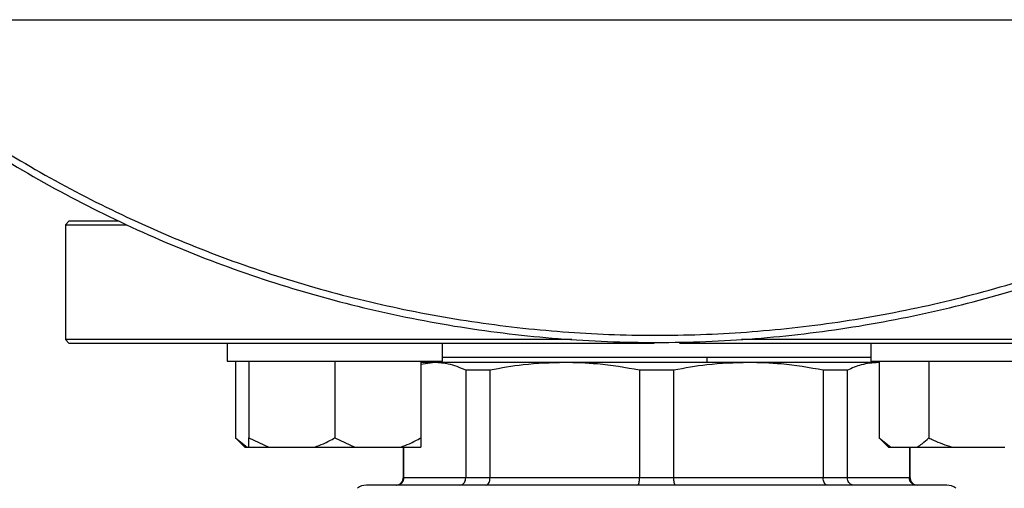
# Model space of a CAD drawing. Units: millimetres. Extents: x 4 to 416, y 4 to 293.
# Drawn here: x 203 to 208, y 217 to 219 of the extents above; entities that cross this region are included whole.
import ezdxf

# ---------------------------------------------------------------- set-up
doc = ezdxf.new("R2010")
doc.units = ezdxf.units.MM
doc.layers.add('FORMAT', color=7, linetype='Continuous')
doc.styles.add('SLDTEXTSTYLE0', font='TXT', dxfattribs={"width": 0.75})
doc.dimstyles.new('SLDDIMSTYLE1', dxfattribs={"dimtxt": 3.5, "dimasz": 3.556, "dimexe": 0, "dimexo": 0.0625, "dimgap": 0.875, "dimtad": 1, "dimdec": 0, "dimlfac": 30, "dimrnd": 1e-09, "dimzin": 12, "dimdsep": 46, "dimtxsty": 'SLDTEXTSTYLE0', "dimsah": 1, "dimcen": 0.09, "dimadec": 0, "dimazin": 3, "dimtfac": 1, "dimtdec": 0, "dimtofl": 0, "dimtmove": 0, "dimatfit": 3, "dimfxl": 0, "dimfrac": 2, "dimtolj": 1, "dimtzin": 12, "dimarcsym": 0})
doc.dimstyles.new('SLDDIMSTYLE2', dxfattribs={"dimtxt": 3.5, "dimasz": 3.556, "dimexe": 0, "dimexo": 0.0625, "dimgap": 0.875, "dimtad": 1, "dimdec": 0, "dimlfac": 30, "dimrnd": 1e-09, "dimzin": 12, "dimdsep": 46, "dimtxsty": 'SLDTEXTSTYLE0', "dimsah": 1, "dimcen": 0.09, "dimadec": 0, "dimazin": 3, "dimtfac": 1, "dimtdec": 0, "dimtmove": 0, "dimatfit": 0, "dimfxl": 0, "dimfrac": 2, "dimtolj": 1, "dimtzin": 12, "dimarcsym": 0})

# ---------------------------------------------------------------- blocks, each defined once
blk = doc.blocks.new('_D_7')
at = {"layer": 'FORMAT', "color": 7}
for p, q in [((208.8845, 249.7104), (186.0346, 249.7104)), ((187.0346, 199.3771), (187.0346, 249.7104)), ((208.8845, 199.3771), (186.0346, 199.3771))]:
    blk.add_line(p, q, dxfattribs=at)
for points in [[(187.0346, 249.7104), (186.6536, 246.1544), (187.4156, 246.1544)], [(187.0346, 199.3771), (187.4156, 202.9331), (186.6536, 202.9331)]]:
    blk.add_solid(points, dxfattribs=at)
at = {"layer": 'FORMAT', "color": 7, "insert": (182.5228, 217.5319), "char_height": 3.5, "attachment_point": 1, "rotation": 90, "style": 'SLDTEXTSTYLE0'}
blk.add_mtext('1510', dxfattribs=at)
blk = doc.blocks.new('_D_9')
at = {"layer": 'FORMAT'}
for p, q in [((198.7428, 218.1771), (198.7428, 185.706)), ((212.9095, 195.4282), (212.9095, 185.706)), ((198.7428, 186.706), (192.3928, 186.706)), ((212.9095, 186.706), (198.7428, 186.706)), ((212.9095, 186.706), (219.2595, 186.706))]:
    blk.add_line(p, q, dxfattribs=at)
for points in [[(198.7428, 186.706), (195.1868, 187.087), (195.1868, 186.325)], [(212.9095, 186.706), (216.4655, 186.325), (216.4655, 187.087)]]:
    blk.add_solid(points, dxfattribs=at)
at = {"layer": 'FORMAT', "insert": (202.7747, 191.2177), "char_height": 3.5, "attachment_point": 1, "style": 'SLDTEXTSTYLE0'}
blk.add_mtext('425', dxfattribs=at)

msp = doc.modelspace()

# ---------------------------------------------------------------- linework, layer by layer
at = {"color": 7, "linetype": 'Continuous', "lineweight": 25}
for p, q in [((202.3095, 219.2104), (210.1762, 219.2104)), ((203.5095, 218.2738), (203.4928, 218.2571)), ((203.4928, 218.2571), (203.4928, 217.7238)), ((203.4928, 218.2571), (203.7773, 218.2571)), ((203.7418, 218.2738), (203.5095, 218.2738)), ((203.4928, 217.7238), (203.5095, 217.7071)), ((205.8486, 217.7238), (203.4928, 217.7238)), ((203.5095, 217.7071), (206.2306, 217.7071)), ((204.2461, 217.7071), (204.2461, 217.6238)), ((205.2461, 217.6238), (205.2461, 217.7071)), ((206.3493, 217.7071), (208.1756, 217.7071)), ((208.1874, 217.7238), (206.637, 217.7238)), ((207.2395, 217.7071), (207.2395, 217.6238)), ((204.2461, 217.6238), (205.2461, 217.6238)), ((204.2842, 217.6238), (204.2842, 217.2671)), ((204.3461, 217.6238), (204.3461, 217.2671)), ((204.7461, 217.6238), (204.7461, 217.2671)), ((205.1461, 217.6238), (205.1461, 217.2671)), ((205.2112, 217.6171), (205.1461, 217.608)), ((205.2112, 217.6171), (205.1461, 217.6171)), ((205.8155, 217.6171), (205.2112, 217.6171)), ((207.2395, 217.6404), (205.2461, 217.6404)), ((206.6702, 217.6171), (205.8155, 217.6171)), ((207.2745, 217.6171), (206.6702, 217.6171)), ((207.2395, 217.6238), (208.2395, 217.6238)), ((207.2777, 217.6171), (207.2745, 217.6171)), ((207.2777, 217.6238), (207.2777, 217.2671)), ((207.5086, 217.6238), (207.5086, 217.2671)), ((205.4679, 217.5815), (205.3551, 217.5815)), ((205.3551, 217.5815), (205.3551, 217.0804)), ((205.4679, 217.0804), (205.4679, 217.5815)), ((206.3226, 217.5815), (206.1631, 217.5815)), ((206.1631, 217.5815), (206.1631, 217.0804)), ((206.3226, 217.0804), (206.3226, 217.5815)), ((207.0177, 217.5815), (207.0177, 217.0804)), ((207.1305, 217.5815), (207.0177, 217.5815)), ((207.1305, 217.0804), (207.1305, 217.5815)), ((204.2842, 217.2671), (204.3276, 217.2238)), ((204.2842, 217.2671), (204.3381, 217.2238)), ((204.3461, 217.2671), (204.4394, 217.2238)), ((204.3461, 217.2238), (204.3461, 217.2671)), ((204.7461, 217.2671), (204.8394, 217.2238)), ((205.1461, 217.2671), (205.1461, 217.2238)), ((207.2777, 217.2671), (207.321, 217.2238)), ((207.2777, 217.2671), (207.3315, 217.2238)), ((204.3276, 217.2238), (204.3381, 217.2238)), ((204.3381, 217.2238), (204.3461, 217.2238)), ((204.3461, 217.2238), (204.4394, 217.2238)), ((204.4394, 217.2238), (204.6528, 217.2238)), ((204.6528, 217.2238), (204.8394, 217.2238)), ((204.8394, 217.2238), (205.0528, 217.2238)), ((205.0528, 217.2238), (205.1461, 217.2238)), ((205.0645, 217.2238), (205.0645, 217.0804)), ((205.0672, 217.0804), (205.0672, 217.2238)), ((207.321, 217.2238), (207.3315, 217.2238)), ((207.3315, 217.2238), (207.4547, 217.2238)), ((207.4185, 217.2238), (207.4185, 217.0804)), ((207.4212, 217.0804), (207.4212, 217.2238)), ((207.4547, 217.2238), (207.6163, 217.2238)), ((207.6163, 217.2238), (207.8627, 217.2238)), ((205.3551, 217.0804), (205.0672, 217.0804)), ((205.4679, 217.0804), (205.3551, 217.0804)), ((206.1631, 217.0804), (205.4679, 217.0804)), ((206.3226, 217.0804), (206.1631, 217.0804)), ((207.0177, 217.0804), (206.3226, 217.0804)), ((207.1305, 217.0804), (207.0177, 217.0804)), ((207.4185, 217.0804), (207.1305, 217.0804)), ((207.5928, 217.0471), (204.8928, 217.0471))]:
    msp.add_line(p, q, dxfattribs=at)
at = {"color": 8, "linetype": 'Continuous', "lineweight": 25}
for p, q in [((205.0672, 217.0804), (205.0645, 217.0804)), ((207.4212, 217.0804), (207.4185, 217.0804))]:
    msp.add_line(p, q, dxfattribs=at)
at = {"color": 7, "linetype": 'Continuous', "lineweight": 25, "flags": 128}
msp.add_lwpolyline([(205.185, 217.6238), (205.1851, 217.6234), (205.1884, 217.6171)], dxfattribs=at)
at = {"color": 8, "linetype": 'Continuous', "lineweight": 25}
msp.add_arc((206.3019, 217.6397), 0.1763, 352.6355, 0.2387, dxfattribs=at)
at = {"color": 7, "linetype": 'Continuous', "lineweight": 25}
for centre, radius, start, end in [((205.0312, 217.0804), 0.0333, 270.0015, 359.9993), ((207.4545, 217.0804), 0.0333, 180.0007, 269.9985), ((204.8928, 216.9804), 0.0667, 89.9995, 128.6835), ((207.5928, 216.9804), 0.0667, 51.3165, 90.0005)]:
    msp.add_arc(centre, radius, start, end, dxfattribs=at)
for points, knots in [([(202.3436, 219.2104), (202.3803, 219.176), (202.5281, 219.0369), (202.8116, 218.8208), (203.1915, 218.5646), (203.5919, 218.341), (204.0082, 218.1489), (204.4384, 217.9902), (204.8797, 217.8658), (205.3294, 217.7763), (205.7847, 217.7224), (206.2428, 217.7044), (206.701, 217.7224), (207.1563, 217.7763), (207.606, 217.8658), (208.0473, 217.9902), (208.4775, 218.1489), (208.8937, 218.341), (209.2942, 218.5646), (209.674, 218.8208), (209.9575, 219.0369), (210.1054, 219.176), (210.142, 219.2104)], [0, 0, 0, 0, 0.017646, 0.071241, 0.124836, 0.178431, 0.232026, 0.28562, 0.339215, 0.39281, 0.446405, 0.5, 0.553595, 0.60719, 0.660785, 0.714379, 0.767974, 0.821569, 0.875164, 0.928759, 0.982354, 1, 1, 1, 1]), ([(205.3551, 217.5815), (205.3285, 217.5929), (205.2823, 217.6127), (205.2323, 217.6158), (205.2112, 217.6171)], [0, 0, 0, 0, 0.576369, 1, 1, 1, 1]), ([(205.8155, 217.6171), (205.7509, 217.6151), (205.6342, 217.6115), (205.5193, 217.5908), (205.4679, 217.5815)], [0, 0, 0, 0, 0.55316, 1, 1, 1, 1]), ([(206.1631, 217.5815), (206.098, 217.5929), (205.9829, 217.6131), (205.8662, 217.6159), (205.8155, 217.6171)], [0, 0, 0, 0, 0.56577, 1, 1, 1, 1]), ([(206.6702, 217.6171), (206.6056, 217.6151), (206.4888, 217.6115), (206.3739, 217.5908), (206.3226, 217.5815)], [0, 0, 0, 0, 0.553154, 1, 1, 1, 1]), ([(207.0177, 217.5815), (206.9526, 217.5929), (206.8376, 217.6131), (206.7208, 217.6159), (206.6702, 217.6171)], [0, 0, 0, 0, 0.565775, 1, 1, 1, 1]), ([(207.2745, 217.6171), (207.2474, 217.615), (207.1974, 217.611), (207.1515, 217.5908), (207.1305, 217.5815)], [0, 0, 0, 0, 0.541373, 1, 1, 1, 1]), ([(204.6528, 217.2238), (204.6663, 217.2288), (204.6985, 217.2408), (204.7286, 217.2574), (204.7461, 217.2671)], [0, 0, 0, 0, 0.419074, 1, 1, 1, 1]), ([(205.0528, 217.2238), (205.0663, 217.2288), (205.0985, 217.2408), (205.1286, 217.2574), (205.1461, 217.2671)], [0, 0, 0, 0, 0.419071, 1, 1, 1, 1]), ([(207.4547, 217.2238), (207.4626, 217.2289), (207.482, 217.2415), (207.4987, 217.2575), (207.5086, 217.2671)], [0, 0, 0, 0, 0.405648, 1, 1, 1, 1]), ([(207.5086, 217.2671), (207.5158, 217.2636), (207.5505, 217.2464), (207.5872, 217.2338), (207.6163, 217.2238)], [0, 0, 0, 0, 0.206694, 1, 1, 1, 1]), ([(205.0343, 217.0471), (205.0391, 217.0477), (205.0488, 217.049), (205.0596, 217.0579), (205.066, 217.0689), (205.0668, 217.0766), (205.0672, 217.0804)], [0, 0, 0, 0, 0.276815, 0.555438, 0.777121, 1, 1, 1, 1]), ([(205.3264, 217.0471), (205.3306, 217.0478), (205.3394, 217.0491), (205.3487, 217.0582), (205.3541, 217.069), (205.3548, 217.0766), (205.3551, 217.0804)], [0, 0, 0, 0, 0.259782, 0.53399, 0.763327, 1, 1, 1, 1]), ([(205.4502, 217.0471), (205.4529, 217.0479), (205.4591, 217.0497), (205.4642, 217.059), (205.4674, 217.0693), (205.4677, 217.0766), (205.4679, 217.0804)], [0, 0, 0, 0, 0.200227, 0.464778, 0.720498, 1, 1, 1, 1]), ([(206.1553, 217.0471), (206.1565, 217.0481), (206.1602, 217.051), (206.1613, 217.0596), (206.1629, 217.0695), (206.163, 217.0766), (206.1631, 217.0804)], [0, 0, 0, 0, 0.129352, 0.392369, 0.677769, 1, 1, 1, 1]), ([(206.3303, 217.0471), (206.3291, 217.0481), (206.3255, 217.051), (206.3244, 217.0596), (206.3228, 217.0695), (206.3227, 217.0766), (206.3226, 217.0804)], [0, 0, 0, 0, 0.129386, 0.392395, 0.677779, 1, 1, 1, 1]), ([(207.0355, 217.0471), (207.0328, 217.0479), (207.0265, 217.0497), (207.0215, 217.059), (207.0183, 217.0693), (207.0179, 217.0766), (207.0177, 217.0804)], [0, 0, 0, 0, 0.200302, 0.464816, 0.720511, 1, 1, 1, 1]), ([(207.1592, 217.0471), (207.155, 217.0478), (207.1463, 217.0491), (207.137, 217.0582), (207.1315, 217.069), (207.1309, 217.0766), (207.1305, 217.0804)], [0, 0, 0, 0, 0.259779, 0.534013, 0.76333, 1, 1, 1, 1]), ([(207.4513, 217.0471), (207.4465, 217.0477), (207.4369, 217.049), (207.4261, 217.0579), (207.4196, 217.0689), (207.4188, 217.0766), (207.4185, 217.0804)], [0, 0, 0, 0, 0.276809, 0.555454, 0.777132, 1, 1, 1, 1])]:
    msp.add_open_spline(points, degree=3, knots=knots, dxfattribs=at)
at = {"color": 8, "linetype": 'Continuous', "lineweight": 25}
msp.add_open_spline([(202.3936, 219.2104), (202.4496, 219.1598), (202.6113, 219.0136), (202.9008, 218.7982), (203.2582, 218.5642), (203.6328, 218.3584), (204.0212, 218.1804), (204.4218, 218.0315), (204.8323, 217.9125), (205.2503, 217.824), (205.6738, 217.7665), (206.1004, 217.7403), (206.5277, 217.7455), (206.9534, 217.7822), (207.3754, 217.8501), (207.7912, 217.9488), (208.1985, 218.0779), (208.5954, 218.2365), (208.9793, 218.4241), (209.3489, 218.6388), (209.6998, 218.8822), (209.9487, 219.0738), (210.0733, 219.1908), (210.0942, 219.2104)], degree=3, knots=[0, 0, 0, 0, 0.026901, 0.07758, 0.128259, 0.178938, 0.229617, 0.280296, 0.330975, 0.381654, 0.432333, 0.483012, 0.533691, 0.58437, 0.635049, 0.685728, 0.736407, 0.787086, 0.837765, 0.888444, 0.939123, 0.989802, 1, 1, 1, 1], dxfattribs=at)

# ---------------------------------------------------------------- dimensions: what is measured, and where the dimension line sits
at = {"layer": 'FORMAT', "color": 7}
dim = msp.add_linear_dim(base=(187.0346, 249.7104), p1=(209.8845, 199.3771), p2=(209.8845, 249.7104), angle=90, dimstyle='SLDDIMSTYLE1', dxfattribs=at)
dim.commit()
dim.dimension.update_dxf_attribs({"geometry": '_D_7', "text_midpoint": (187.0346, 222.7041), "dimtype": 160})
at = {"layer": 'FORMAT'}
dim = msp.add_linear_dim(base=(198.7428, 186.706), p1=(212.9095, 196.4282), p2=(198.7428, 219.1771), dimstyle='SLDDIMSTYLE2', dxfattribs=at)
dim.commit()
dim.dimension.update_dxf_attribs({"geometry": '_D_9', "text_midpoint": (206.6538, 186.706), "dimtype": 160})

doc.saveas('drawing.dxf')
